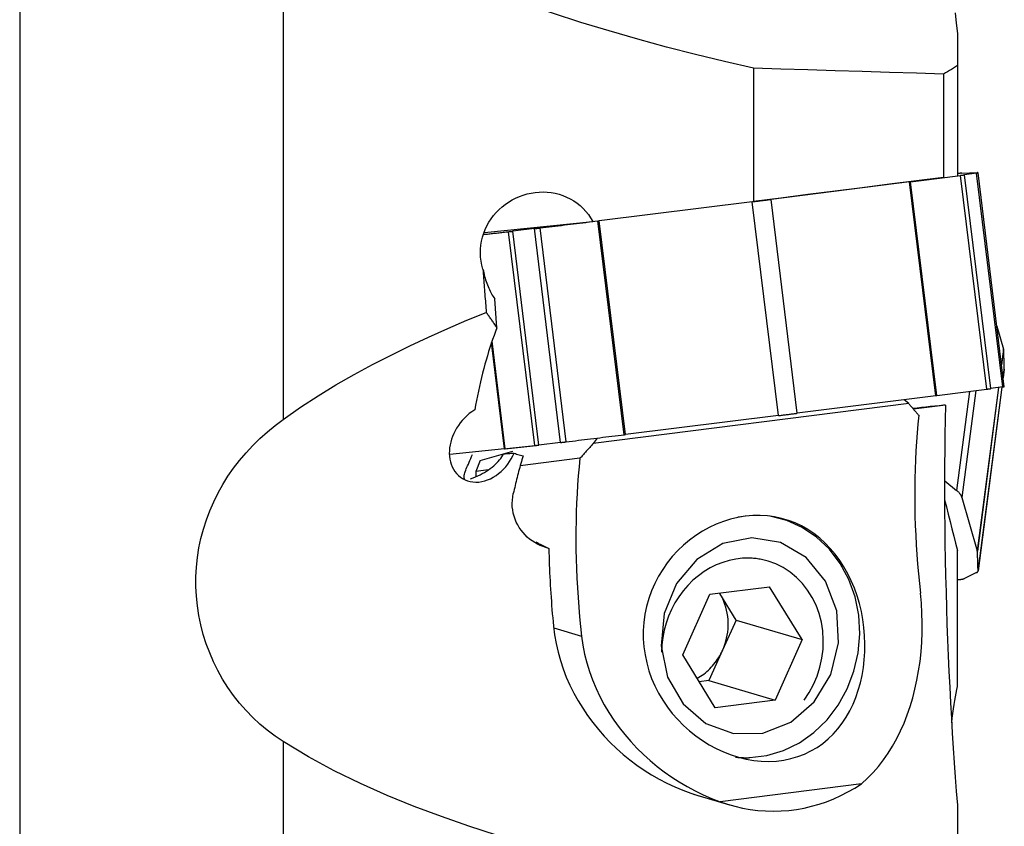
# Model space of a CAD drawing. Extents: x -17 to 86, y -78 to 80.
# Drawn here: x 37 to 63, y -22 to -1 of the extents above; entities that cross this region are included whole.
import ezdxf

# ---------------------------------------------------------------- set-up
doc = ezdxf.new("R2010")
doc.units = 0
doc.header["$MEASUREMENT"] = 0
doc.layers.add('1', color=4, linetype='CONTINUOUS')

msp = doc.modelspace()

# ---------------------------------------------------------------- linework, layer by layer
at = {"layer": '1'}
for p, q in [((44.1, 2.193105), (44.1, -11.795314)), ((37.175018, 0), (37.175018, -63.391968)), ((61.826133, -1.658786), (61.826133, -2.502392)), ((56.468302, -2.573811), (56.468302, -6.071336)), ((61.826133, -2.502392), (61.826133, -5.388141)), ((61.462836, -2.72559), (61.462836, -5.437917)), ((62.594337, -11.003432), (61.904557, -5.385808)), ((61.94482, -5.328267), (62.347273, -5.311883)), ((62.330179, -5.327972), (62.010868, -5.371855)), ((62.700648, -10.989479), (62.010868, -5.371855)), ((63.019959, -10.945596), (62.330179, -5.327972)), ((63.058003, -10.939711), (62.368222, -5.322086)), ((60.566738, -5.556581), (56.926373, -6.017951)), ((61.256519, -11.174206), (60.566738, -5.556581)), ((61.28529, -11.170547), (60.59551, -5.552923)), ((56.428642, -6.080213), (52.408166, -6.577155)), ((57.118423, -11.697837), (56.428642, -6.080213)), ((57.616154, -11.635575), (56.926373, -6.017951)), ((49.392309, -6.885324), (52.237173, -6.593877)), ((53.065395, -12.198792), (52.375615, -6.581168)), ((53.097946, -12.19478), (52.408166, -6.577155)), ((50.716054, -12.483593), (50.026273, -6.865968)), ((50.705221, -6.786103), (50.135835, -6.853389)), ((50.825616, -12.471014), (50.135835, -6.853389)), ((51.395001, -12.403728), (50.705221, -6.786103)), ((51.542848, -12.385888), (50.853067, -6.768263)), ((49.719079, -9.39024), (49.663267, -8.628537)), ((62.862364, -9.346415), (63.037054, -9.954492)), ((49.922951, -12.56998), (49.579915, -9.776265)), ((49.938294, -12.568332), (49.591335, -9.742667)), ((63.037054, -9.954492), (62.985557, -10.34976)), ((63.038967, -9.965679), (62.98719, -10.363098)), ((63.058003, -10.480763), (63.028989, -10.703463)), ((63.029172, -10.705031), (63.057733, -10.485805)), ((63.057733, -10.485806), (63.058003, -10.480763)), ((62.143928, -11.060904), (61.804761, -13.66423)), ((62.310705, -11.039696), (61.94482, -13.848102)), ((62.905888, -10.961276), (62.347273, -15.249)), ((62.909309, -10.960881), (62.349186, -15.260186)), ((62.367952, -15.780313), (62.99742, -10.948744)), ((62.997033, -10.948748), (62.368222, -15.77527)), ((63.019959, -10.945596), (62.700648, -10.989479)), ((60.544513, -11.380621), (52.251297, -12.430636)), ((61.256519, -11.174206), (57.616154, -11.635575)), ((60.544513, -11.380621), (60.428487, -11.279151)), ((61.514641, -11.423954), (60.671797, -11.530667)), ((57.118423, -11.697837), (53.097946, -12.19478)), ((51.395001, -12.403728), (50.825616, -12.471014)), ((52.354582, -12.286157), (52.251297, -12.430636)), ((49.922951, -12.56998), (48.485272, -12.721975)), ((49.276288, -12.879741), (50.137848, -12.628422)), ((49.276288, -12.879741), (49.162482, -13.163441)), ((51.903679, -12.81769), (50.332417, -13.015876)), ((49.496994, -13.121249), (49.162482, -13.163441)), ((49.162482, -13.163441), (49.169148, -13.302614)), ((61.49172, -13.409056), (61.804761, -13.66423)), ((61.94482, -13.848102), (62.347273, -15.249)), ((61.826133, -18.811906), (61.826133, -15.2425)), ((62.330179, -15.820671), (62.010868, -15.975523)), ((55.318496, -16.391619), (56.889031, -16.192771)), ((57.745631, -17.582811), (56.889031, -16.192771)), ((54.604562, -17.980506), (55.318496, -16.391619)), ((55.5803, -16.372167), (55.57247, -16.359462)), ((56.0086, -17.067187), (55.5803, -16.372167)), ((56.0086, -17.067187), (55.651633, -17.861631)), ((56.0086, -17.067187), (57.745631, -17.582811)), ((51.215996, -17.2726), (51.947105, -17.489623)), ((57.745631, -17.582811), (57.031697, -19.171698)), ((55.461162, -19.370545), (54.604562, -17.980506)), ((55.651633, -17.861631), (55.294666, -18.656074)), ((55.294666, -18.656074), (55.040681, -18.688231)), ((55.294666, -18.656074), (57.031697, -19.171698)), ((57.031697, -19.171698), (55.461162, -19.370545)), ((44.1, -20.260294), (44.1, -33.050326)), ((59.302164, -21.368882), (55.585861, -21.839408)), ((54.891137, -21.641471), (55.829868, -21.920126)), ((61.826133, -21.929404), (61.826133, -23.170671))]:
    msp.add_line(p, q, dxfattribs=at)
for points in [[(56.468302, -2.573811, 0), (55.702062, -2.396363, 0), (54.93921, -2.20999, 0), (54.179902, -2.01426, 0), (53.424294, -1.808747, 0), (52.672544, -1.593017, 0), (51.924885, -1.36644, 0), (51.181612, -1.128211, 0), (50.443024, -0.877519, 0), (49.709426, -0.613528, 0), (48.98126, -0.335046, 0), (48.259043, -0.040668, 0), (47.543389, 0.271274, 0), (46.835087, 0.602915, 0), (46.135082, 0.956816, 0), (45.444692, 1.336545, 0), (44.765498, 1.746388, 0), (44.1, 2.193105, 0)], [(61.768312, -1.114087, 0), (61.796686, -1.392071, 0), (61.826133, -1.658786, 0)], [(61.462836, -2.72559, 0), (60.749353, -2.704023, 0), (60.035863, -2.682416, 0), (59.322365, -2.660771, 0), (58.608859, -2.639088, 0), (57.895347, -2.617366, 0), (57.181828, -2.595607, 0), (56.468302, -2.573811, 0)], [(61.826133, -2.502392, 0), (61.774431, -2.535617, 0), (61.722662, -2.56839, 0), (61.670827, -2.600715, 0), (61.618926, -2.632593, 0), (61.56696, -2.66403, 0), (61.51493, -2.695028, 0), (61.462836, -2.72559, 0)], [(60.59551, -5.552923, 0), (60.664605, -5.544106, 0), (60.733678, -5.535291, 0), (60.802729, -5.526479, 0), (60.871759, -5.517669, 0), (60.940766, -5.508861, 0), (61.009752, -5.500056, 0), (61.078715, -5.491253, 0), (61.147657, -5.482453, 0), (61.216576, -5.473655, 0), (61.285474, -5.464859, 0), (61.354349, -5.456066, 0), (61.423203, -5.447275, 0), (61.492034, -5.438487, 0), (61.560843, -5.429701, 0), (61.62963, -5.420918, 0), (61.698395, -5.412137, 0), (61.767138, -5.403358, 0), (61.835858, -5.394582, 0), (61.904557, -5.385808, 0)], [(61.94482, -5.328267, 0), (61.94216, -5.328392, 0), (61.939094, -5.328567, 0), (61.935624, -5.328793, 0), (61.931749, -5.329068, 0), (61.927472, -5.329394, 0), (61.922793, -5.329769, 0), (61.917713, -5.330195, 0), (61.912234, -5.33067, 0), (61.906358, -5.331195, 0), (61.900086, -5.331769, 0), (61.893419, -5.332392, 0), (61.88636, -5.333065, 0), (61.878911, -5.333786, 0), (61.871073, -5.334557, 0), (61.862849, -5.335375, 0), (61.854241, -5.336242, 0), (61.845251, -5.337158, 0), (61.835882, -5.33812, 0), (61.826136, -5.339131, 0)], [(61.904557, -5.385808, 0), (61.911463, -5.384925, 0), (61.91825, -5.384055, 0), (61.924913, -5.383198, 0), (61.931446, -5.382357, 0), (61.937845, -5.38153, 0), (61.944105, -5.380719, 0), (61.950221, -5.379924, 0), (61.956189, -5.379146, 0), (61.962004, -5.378385, 0), (61.967662, -5.377642, 0), (61.97316, -5.376918, 0), (61.978491, -5.376213, 0), (61.983654, -5.375528, 0), (61.988643, -5.374863, 0), (61.993456, -5.374218, 0), (61.998088, -5.373594, 0), (62.002536, -5.372992, 0), (62.006797, -5.372412, 0), (62.010868, -5.371855, 0)], [(62.330179, -5.327972, 0), (62.334056, -5.327437, 0), (62.337737, -5.326926, 0), (62.341219, -5.326438, 0), (62.3445, -5.325974, 0), (62.347576, -5.325535, 0), (62.350446, -5.32512, 0), (62.353107, -5.32473, 0), (62.355558, -5.324365, 0), (62.357797, -5.324026, 0), (62.359822, -5.323713, 0), (62.361631, -5.323426, 0), (62.363224, -5.323165, 0), (62.364599, -5.32293, 0), (62.365754, -5.322722, 0), (62.36669, -5.322541, 0), (62.367405, -5.322387, 0), (62.367899, -5.322259, 0), (62.368171, -5.322159, 0), (62.368222, -5.322086, 0)], [(62.349186, -5.311915, 0), (62.349152, -5.311905, 0), (62.349111, -5.311896, 0), (62.349062, -5.311888, 0), (62.349006, -5.311881, 0), (62.348942, -5.311875, 0), (62.348871, -5.311869, 0), (62.348793, -5.311865, 0), (62.348707, -5.311861, 0), (62.348613, -5.311859, 0), (62.348513, -5.311857, 0), (62.348405, -5.311856, 0), (62.348289, -5.311856, 0), (62.348166, -5.311857, 0), (62.348036, -5.311859, 0), (62.347898, -5.311862, 0), (62.347753, -5.311866, 0), (62.347601, -5.311871, 0), (62.347441, -5.311876, 0), (62.347273, -5.311883, 0)], [(62.368222, -5.322086, 0), (62.367609, -5.321503, 0), (62.366952, -5.320926, 0), (62.366252, -5.320353, 0), (62.365509, -5.319786, 0), (62.364722, -5.319224, 0), (62.363893, -5.318668, 0), (62.363021, -5.318116, 0), (62.362105, -5.317571, 0), (62.361146, -5.31703, 0), (62.360144, -5.316495, 0), (62.359099, -5.315965, 0), (62.358011, -5.31544, 0), (62.35688, -5.31492, 0), (62.355705, -5.314406, 0), (62.354488, -5.313898, 0), (62.353227, -5.313394, 0), (62.351923, -5.312896, 0), (62.350576, -5.312403, 0), (62.349186, -5.311915, 0)], [(61.462836, -5.437917, 0), (60.749395, -5.528398, 0), (60.035932, -5.618882, 0), (59.322448, -5.709369, 0), (58.608942, -5.799857, 0), (57.895416, -5.890348, 0), (57.181869, -5.980841, 0), (56.468302, -6.071336, 0)], [(60.566738, -5.556581, 0), (60.568283, -5.556385, 0), (60.569825, -5.55619, 0), (60.571364, -5.555995, 0), (60.572899, -5.5558, 0), (60.574431, -5.555606, 0), (60.575959, -5.555411, 0), (60.577484, -5.555218, 0), (60.579006, -5.555024, 0), (60.580524, -5.554831, 0), (60.582039, -5.554639, 0), (60.58355, -5.554447, 0), (60.585058, -5.554255, 0), (60.586562, -5.554063, 0), (60.588062, -5.553872, 0), (60.589559, -5.553681, 0), (60.591052, -5.553491, 0), (60.592542, -5.553301, 0), (60.594028, -5.553112, 0), (60.59551, -5.552923, 0)], [(49.353191, -7.848619, 0), (49.324806, -7.746626, 0), (49.304147, -7.643109, 0), (49.29113, -7.538064, 0), (49.285811, -7.431591, 0), (49.288181, -7.324889, 0), (49.298157, -7.219178, 0), (49.315576, -7.114505, 0), (49.340408, -7.010832, 0), (49.372594, -6.908448, 0), (49.411572, -6.808953, 0), (49.457031, -6.712709, 0), (49.508925, -6.619565, 0), (49.567165, -6.529695, 0), (49.631455, -6.443574, 0), (49.700852, -6.362341, 0), (49.775157, -6.286048, 0), (49.854304, -6.214627, 0), (49.938361, -6.148096, 0), (50.026742, -6.086976, 0), (50.118229, -6.032042, 0), (50.2127, -5.983265, 0), (50.310133, -5.940599, 0), (50.410559, -5.904103, 0), (50.513567, -5.874047, 0), (50.617544, -5.850892, 0), (50.722298, -5.834612, 0), (50.827845, -5.8252, 0), (50.934391, -5.822755, 0), (51.041122, -5.827378, 0), (51.146798, -5.839105, 0), (51.250836, -5.857844, 0), (51.353217, -5.883609, 0), (51.454024, -5.916537, 0), (51.552782, -5.956638, 0), (51.648133, -6.003457, 0), (51.739267, -6.056636, 0), (51.826192, -6.116173, 0), (51.908858, -6.182157, 0), (51.986859, -6.254515, 0), (52.059173, -6.332349, 0), (52.124957, -6.414819, 0), (52.184311, -6.501966, 0), (52.237173, -6.593877, 0)], [(56.428642, -6.080213, 0), (56.455832, -6.07685, 0), (56.482963, -6.073491, 0), (56.510025, -6.070135, 0), (56.53701, -6.066785, 0), (56.563908, -6.063442, 0), (56.59071, -6.060106, 0), (56.617408, -6.05678, 0), (56.643992, -6.053463, 0), (56.670453, -6.050157, 0), (56.696782, -6.046863, 0), (56.722971, -6.043583, 0), (56.749011, -6.040317, 0), (56.774892, -6.037067, 0), (56.800607, -6.033833, 0), (56.826145, -6.030617, 0), (56.8515, -6.027419, 0), (56.876662, -6.024242, 0), (56.901623, -6.021085, 0), (56.926373, -6.017951, 0)], [(50.853067, -6.768263, 0), (50.933206, -6.758419, 0), (51.013344, -6.748574, 0), (51.093481, -6.738729, 0), (51.173618, -6.728883, 0), (51.253755, -6.719038, 0), (51.333892, -6.709192, 0), (51.414028, -6.699345, 0), (51.494163, -6.689499, 0), (51.574298, -6.679652, 0), (51.654433, -6.669805, 0), (51.734566, -6.659957, 0), (51.8147, -6.65011, 0), (51.894832, -6.640262, 0), (51.974965, -6.630413, 0), (52.055096, -6.620565, 0), (52.135227, -6.610716, 0), (52.215357, -6.600867, 0), (52.295486, -6.591017, 0), (52.375615, -6.581168, 0)], [(52.375615, -6.581168, 0), (52.377331, -6.580957, 0), (52.379047, -6.580746, 0), (52.380763, -6.580535, 0), (52.382479, -6.580323, 0), (52.384194, -6.580112, 0), (52.38591, -6.579901, 0), (52.387624, -6.57969, 0), (52.389339, -6.579479, 0), (52.391053, -6.579267, 0), (52.392767, -6.579056, 0), (52.39448, -6.578845, 0), (52.396193, -6.578634, 0), (52.397905, -6.578422, 0), (52.399617, -6.578211, 0), (52.401328, -6.578, 0), (52.403038, -6.577789, 0), (52.404748, -6.577578, 0), (52.406457, -6.577366, 0), (52.408166, -6.577155, 0)], [(49.364807, -6.938053, 0), (49.39938, -6.93429, 0), (49.43398, -6.930523, 0), (49.468606, -6.926753, 0), (49.50326, -6.92298, 0), (49.53794, -6.919203, 0), (49.572647, -6.915423, 0), (49.607381, -6.911639, 0), (49.642142, -6.907852, 0), (49.676929, -6.904061, 0), (49.711744, -6.900267, 0), (49.746584, -6.89647, 0), (49.781452, -6.892669, 0), (49.816346, -6.888865, 0), (49.851267, -6.885057, 0), (49.886215, -6.881246, 0), (49.92119, -6.877432, 0), (49.956191, -6.873614, 0), (49.991219, -6.869793, 0), (50.026273, -6.865968, 0)], [(50.026273, -6.865968, 0), (50.030554, -6.865499, 0), (50.035021, -6.865007, 0), (50.039672, -6.86449, 0), (50.044503, -6.863951, 0), (50.049511, -6.863389, 0), (50.054691, -6.862804, 0), (50.06004, -6.862197, 0), (50.065554, -6.861569, 0), (50.071229, -6.86092, 0), (50.07706, -6.860251, 0), (50.083044, -6.859561, 0), (50.089175, -6.858852, 0), (50.09545, -6.858124, 0), (50.101863, -6.857378, 0), (50.10841, -6.856614, 0), (50.115085, -6.855832, 0), (50.121885, -6.855034, 0), (50.128803, -6.854219, 0), (50.135835, -6.853389, 0)], [(50.705221, -6.786103, 0), (50.712361, -6.785258, 0), (50.719605, -6.784399, 0), (50.726946, -6.783526, 0), (50.73438, -6.782641, 0), (50.741901, -6.781743, 0), (50.749502, -6.780833, 0), (50.757179, -6.779912, 0), (50.764926, -6.778981, 0), (50.772737, -6.778041, 0), (50.780606, -6.777091, 0), (50.788527, -6.776133, 0), (50.796495, -6.775168, 0), (50.804503, -6.774196, 0), (50.812546, -6.773218, 0), (50.820617, -6.772235, 0), (50.828711, -6.771247, 0), (50.836821, -6.770255, 0), (50.844942, -6.76926, 0), (50.853067, -6.768263, 0)], [(49.353191, -7.848619, 0), (49.35754, -7.908549, 0), (49.361909, -7.968471, 0), (49.366298, -8.028385, 0), (49.370707, -8.088292, 0), (49.375136, -8.148191, 0), (49.379586, -8.208082, 0), (49.384056, -8.267965, 0), (49.388546, -8.327841, 0), (49.393056, -8.387709, 0), (49.397586, -8.447568, 0), (49.402137, -8.50742, 0), (49.406708, -8.567264, 0), (49.411299, -8.627099, 0), (49.41591, -8.686926, 0), (49.420542, -8.746745, 0), (49.425193, -8.806556, 0), (49.429865, -8.866358, 0), (49.434557, -8.926152, 0), (49.439269, -8.985938, 0)], [(49.353191, -7.848619, 0), (49.362955, -7.897528, 0), (49.373538, -7.945864, 0), (49.384927, -7.99357, 0), (49.39711, -8.040591, 0), (49.410072, -8.086871, 0), (49.423797, -8.132357, 0), (49.438271, -8.176993, 0), (49.453475, -8.220729, 0), (49.469391, -8.263512, 0), (49.486002, -8.305293, 0), (49.503288, -8.346022, 0), (49.521228, -8.385651, 0), (49.539801, -8.424135, 0), (49.558985, -8.461427, 0), (49.578759, -8.497484, 0), (49.599098, -8.532263, 0), (49.619978, -8.565725, 0), (49.641377, -8.597829, 0), (49.663267, -8.628537, 0)], [(44.1, -11.795314, 0), (44.555143, -11.477585, 0), (45.018484, -11.176759, 0), (45.488992, -10.890705, 0), (45.965826, -10.617687, 0), (46.448399, -10.356498, 0), (46.93614, -10.105956, 0), (47.428572, -9.865079, 0), (47.925393, -9.63324, 0), (48.42631, -9.409837, 0), (48.931032, -9.19427, 0), (49.439269, -8.985938, 0)], [(49.719079, -9.39024, 0), (49.704688, -9.367921, 0), (49.690259, -9.345717, 0), (49.675792, -9.323627, 0), (49.661287, -9.301651, 0), (49.646744, -9.27979, 0), (49.632164, -9.258045, 0), (49.617546, -9.236414, 0), (49.60289, -9.214899, 0), (49.588197, -9.1935, 0), (49.573468, -9.172217, 0), (49.558702, -9.15105, 0), (49.543899, -9.13, 0), (49.529059, -9.109067, 0), (49.514184, -9.088251, 0), (49.499272, -9.067553, 0), (49.484325, -9.046972, 0), (49.469341, -9.026509, 0), (49.454323, -9.006164, 0), (49.439269, -8.985938, 0)], [(49.719079, -9.39024, 0), (49.680957, -9.490846, 0), (49.643621, -9.59301, 0), (49.607078, -9.69671, 0), (49.571335, -9.801929, 0), (49.536398, -9.908645, 0), (49.502275, -10.016837, 0), (49.468971, -10.126486, 0), (49.436494, -10.237569, 0), (49.404849, -10.350066, 0), (49.374043, -10.463956, 0), (49.344081, -10.579215, 0), (49.31497, -10.695822, 0), (49.286714, -10.813755, 0), (49.25932, -10.932991, 0), (49.232792, -11.053506, 0), (49.207136, -11.175279, 0), (49.182357, -11.298285, 0), (49.158458, -11.422501, 0), (49.135446, -11.547903, 0)], [(63.038967, -9.965679, 0), (63.038933, -9.965097, 0), (63.038891, -9.964514, 0), (63.038842, -9.96393, 0), (63.038786, -9.963346, 0), (63.038723, -9.96276, 0), (63.038652, -9.962174, 0), (63.038573, -9.961588, 0), (63.038487, -9.961, 0), (63.038394, -9.960412, 0), (63.038293, -9.959823, 0), (63.038185, -9.959233, 0), (63.03807, -9.958643, 0), (63.037947, -9.958052, 0), (63.037816, -9.95746, 0), (63.037679, -9.956868, 0), (63.037534, -9.956275, 0), (63.037381, -9.955682, 0), (63.037221, -9.955087, 0), (63.037054, -9.954492, 0)], [(63.058003, -10.480763, 0), (63.057389, -10.453697, 0), (63.056732, -10.426626, 0), (63.056032, -10.39955, 0), (63.055289, -10.372469, 0), (63.054503, -10.345383, 0), (63.053674, -10.318293, 0), (63.052801, -10.291197, 0), (63.051885, -10.264097, 0), (63.050927, -10.236992, 0), (63.049925, -10.209882, 0), (63.04888, -10.182768, 0), (63.047792, -10.155648, 0), (63.04666, -10.128524, 0), (63.045486, -10.101395, 0), (63.044268, -10.074261, 0), (63.043007, -10.047123, 0), (63.041704, -10.01998, 0), (63.040357, -9.992831, 0), (63.038967, -9.965679, 0)], [(61.28529, -11.170547, 0), (61.354385, -11.16173, 0), (61.423459, -11.152915, 0), (61.49251, -11.144103, 0), (61.561539, -11.135293, 0), (61.630547, -11.126486, 0), (61.699532, -11.11768, 0), (61.768496, -11.108878, 0), (61.837437, -11.100077, 0), (61.906357, -11.091279, 0), (61.975254, -11.082484, 0), (62.04413, -11.073691, 0), (62.112983, -11.0649, 0), (62.181814, -11.056112, 0), (62.250624, -11.047326, 0), (62.319411, -11.038542, 0), (62.388176, -11.029761, 0), (62.456918, -11.020982, 0), (62.525639, -11.012206, 0), (62.594337, -11.003432, 0)], [(62.594337, -11.003432, 0), (62.601244, -11.002549, 0), (62.608031, -11.001679, 0), (62.614693, -11.000823, 0), (62.621226, -10.999981, 0), (62.627625, -10.999154, 0), (62.633885, -10.998343, 0), (62.640001, -10.997548, 0), (62.645969, -10.99677, 0), (62.651785, -10.996009, 0), (62.657443, -10.995267, 0), (62.66294, -10.994543, 0), (62.668272, -10.993838, 0), (62.673434, -10.993152, 0), (62.678424, -10.992487, 0), (62.683236, -10.991842, 0), (62.687868, -10.991219, 0), (62.692317, -10.990617, 0), (62.696578, -10.990037, 0), (62.700648, -10.989479, 0)], [(63.019959, -10.945596, 0), (63.023837, -10.945062, 0), (63.027518, -10.94455, 0), (63.031, -10.944062, 0), (63.03428, -10.943598, 0), (63.037356, -10.943159, 0), (63.040226, -10.942744, 0), (63.042888, -10.942354, 0), (63.045339, -10.94199, 0), (63.047578, -10.941651, 0), (63.049603, -10.941337, 0), (63.051412, -10.94105, 0), (63.053005, -10.940789, 0), (63.054379, -10.940555, 0), (63.055535, -10.940347, 0), (63.05647, -10.940165, 0), (63.057185, -10.940011, 0), (63.057679, -10.939884, 0), (63.057952, -10.939784, 0), (63.058003, -10.939711, 0)], [(60.544513, -11.380621, 0), (60.558101, -11.396753, 0), (60.571728, -11.412904, 0), (60.585394, -11.429072, 0), (60.599098, -11.445258, 0), (60.61284, -11.461462, 0), (60.626621, -11.477684, 0), (60.640441, -11.493923, 0), (60.654299, -11.51018, 0), (60.668195, -11.526455, 0), (60.682129, -11.542746, 0), (60.696101, -11.559055, 0), (60.710112, -11.575382, 0), (60.72416, -11.591725, 0), (60.738247, -11.608086, 0), (60.752371, -11.624464, 0), (60.766534, -11.640859, 0), (60.780734, -11.65727, 0), (60.794971, -11.673699, 0), (60.809247, -11.690144, 0)], [(61.256519, -11.174206, 0), (61.258064, -11.17401, 0), (61.259606, -11.173814, 0), (61.261144, -11.173619, 0), (61.262679, -11.173424, 0), (61.264211, -11.17323, 0), (61.26574, -11.173036, 0), (61.267265, -11.172842, 0), (61.268786, -11.172649, 0), (61.270304, -11.172456, 0), (61.271819, -11.172263, 0), (61.27333, -11.172071, 0), (61.274838, -11.171879, 0), (61.276342, -11.171688, 0), (61.277843, -11.171497, 0), (61.27934, -11.171306, 0), (61.280833, -11.171116, 0), (61.282322, -11.170926, 0), (61.283808, -11.170736, 0), (61.28529, -11.170547, 0)], [(49.135446, -11.547903, 0), (49.063333, -11.595012, 0), (48.994864, -11.646366, 0), (48.929845, -11.701745, 0), (48.868163, -11.760986, 0), (48.810158, -11.823599, 0), (48.756333, -11.888824, 0), (48.706886, -11.956253, 0), (48.661656, -12.025885, 0), (48.620846, -12.097309, 0), (48.584693, -12.169985, 0), (48.553333, -12.243492, 0), (48.526738, -12.317829, 0), (48.504913, -12.393027, 0), (48.488029, -12.46876, 0), (48.476275, -12.544284, 0), (48.469784, -12.619003, 0), (48.468563, -12.692978, 0), (48.472746, -12.766193, 0), (48.482495, -12.838556, 0), (48.497852, -12.909073, 0), (48.518691, -12.976779, 0), (48.545052, -13.041658, 0), (48.577067, -13.103598, 0), (48.615007, -13.162475, 0), (48.658461, -13.217175, 0), (48.706825, -13.266754, 0), (48.760091, -13.311035, 0), (48.818367, -13.349893, 0), (48.88155, -13.38289, 0), (48.948273, -13.409068, 0), (49.018021, -13.428216, 0), (49.090795, -13.440236, 0), (49.166363, -13.444861, 0), (49.243098, -13.441918, 0), (49.320272, -13.431487, 0), (49.398054, -13.413542, 0), (49.475495, -13.388277, 0), (49.551202, -13.356265, 0), (49.625063, -13.317693, 0), (49.697064, -13.272673, 0), (49.76594, -13.222192, 0), (49.831159, -13.166861, 0), (49.892862, -13.106853, 0), (49.950881, -13.042553, 0), (50.004331, -12.97523, 0), (50.053218, -12.905285, 0), (50.097727, -12.832774, 0), (50.137742, -12.75818, 0), (50.173059, -12.682179, 0)], [(57.118423, -11.697837, 0), (57.145613, -11.694475, 0), (57.172743, -11.691115, 0), (57.199806, -11.68776, 0), (57.22679, -11.68441, 0), (57.253688, -11.681066, 0), (57.280491, -11.677731, 0), (57.307188, -11.674404, 0), (57.333772, -11.671087, 0), (57.360233, -11.667781, 0), (57.386563, -11.664488, 0), (57.412752, -11.661207, 0), (57.438791, -11.657941, 0), (57.464673, -11.654691, 0), (57.490387, -11.651457, 0), (57.515926, -11.648241, 0), (57.541281, -11.645044, 0), (57.566442, -11.641866, 0), (57.591403, -11.63871, 0), (57.616154, -11.635575, 0)], [(61.456943, -11.425525, 0), (61.342118, -11.437556, 0), (61.227322, -11.449584, 0), (61.112555, -11.461607, 0), (60.997817, -11.473627, 0), (60.88311, -11.485644, 0), (60.768432, -11.497656, 0), (60.653786, -11.509664, 0)], [(61.514641, -11.423954, 0), (61.506396, -11.424179, 0), (61.498152, -11.424403, 0), (61.489909, -11.424628, 0), (61.481667, -11.424852, 0), (61.473425, -11.425077, 0), (61.465184, -11.425301, 0), (61.456943, -11.425525, 0)], [(61.514641, -11.423954, 0), (61.505854, -11.804888, 0), (61.498763, -12.194991, 0), (61.493427, -12.592743, 0), (61.489896, -12.994366, 0), (61.488155, -13.399519, 0), (61.48819, -13.808222, 0), (61.489989, -14.220446, 0), (61.49355, -14.63619, 0), (61.498878, -15.055478, 0), (61.505984, -15.47837, 0), (61.514867, -15.904301, 0), (61.525434, -16.329185, 0), (61.537619, -16.7518, 0), (61.551386, -17.172224, 0), (61.56671, -17.590477, 0), (61.583568, -18.00657, 0), (61.601942, -18.420512, 0), (61.621821, -18.832305, 0), (61.6432, -19.241872, 0), (61.665899, -19.646174, 0), (61.689792, -20.043579, 0), (61.714845, -20.43416, 0), (61.741027, -20.818001, 0), (61.768312, -21.195157, 0), (61.796686, -21.565627, 0), (61.826133, -21.929404, 0)], [(44.1, -20.260294, 0), (43.888097, -20.116536, 0), (43.684528, -19.96285, 0), (43.489392, -19.799285, 0), (43.302788, -19.625891, 0), (43.124815, -19.442718, 0), (42.95566, -19.249713, 0), (42.795657, -19.046806, 0), (42.646762, -18.836331, 0), (42.50975, -18.619613, 0), (42.384505, -18.396806, 0), (42.270972, -18.16803, 0), (42.169206, -17.933342, 0), (42.079257, -17.692559, 0), (42.00157, -17.446656, 0), (41.936906, -17.198105, 0), (41.885319, -16.948035, 0), (41.846715, -16.696466, 0), (41.821082, -16.443425, 0), (41.808406, -16.188939, 0), (41.808709, -15.932949, 0), (41.822176, -15.676741, 0), (41.848638, -15.423083, 0), (41.887869, -15.172172, 0), (41.939793, -14.923955, 0), (42.004382, -14.678386, 0), (42.081735, -14.435432, 0), (42.172035, -14.195094, 0), (42.274754, -13.959042, 0), (42.3888, -13.729456, 0), (42.513992, -13.506134, 0), (42.650224, -13.288929, 0), (42.797447, -13.077722, 0), (42.955671, -12.872418, 0), (43.124944, -12.672988, 0), (43.30365, -12.481136, 0), (43.490664, -12.297656, 0), (43.685827, -12.122337, 0), (43.88899, -11.954962, 0), (44.1, -11.795314, 0)], [(60.809247, -11.690144, 0), (60.785963, -11.919364, 0), (60.765487, -12.151328, 0), (60.747831, -12.385886, 0), (60.733007, -12.622884, 0), (60.721026, -12.862166, 0), (60.711894, -13.103576, 0), (60.705617, -13.346955, 0), (60.702201, -13.592143, 0), (60.701647, -13.838981, 0), (60.703955, -14.087306, 0), (60.709124, -14.336956, 0), (60.717151, -14.587767, 0), (60.72803, -14.839575, 0), (60.741754, -15.092214, 0), (60.758314, -15.345519, 0), (60.7777, -15.599325, 0), (60.799898, -15.853464, 0), (60.824895, -16.10777, 0), (60.852673, -16.362077, 0)], [(51.395001, -12.403728, 0), (51.402142, -12.402883, 0), (51.409386, -12.402024, 0), (51.416727, -12.401151, 0), (51.424161, -12.400265, 0), (51.431681, -12.399367, 0), (51.439283, -12.398457, 0), (51.44696, -12.397537, 0), (51.454707, -12.396606, 0), (51.462517, -12.395665, 0), (51.470386, -12.394715, 0), (51.478308, -12.393758, 0), (51.486275, -12.392793, 0), (51.494284, -12.391821, 0), (51.502326, -12.390843, 0), (51.510398, -12.389859, 0), (51.518491, -12.388871, 0), (51.526602, -12.38788, 0), (51.534723, -12.386885, 0), (51.542848, -12.385888, 0)], [(51.542848, -12.385888, 0), (51.622986, -12.376043, 0), (51.703124, -12.366198, 0), (51.783262, -12.356353, 0), (51.863399, -12.346508, 0), (51.943536, -12.336662, 0), (52.023672, -12.326816, 0), (52.103808, -12.31697, 0), (52.183944, -12.307123, 0), (52.264079, -12.297276, 0), (52.344213, -12.287429, 0), (52.424347, -12.277582, 0), (52.50448, -12.267734, 0), (52.584613, -12.257886, 0), (52.664745, -12.248038, 0), (52.744876, -12.238189, 0), (52.825007, -12.22834, 0), (52.905137, -12.218491, 0), (52.985267, -12.208642, 0), (53.065395, -12.198792, 0)], [(53.065395, -12.198792, 0), (53.067112, -12.198581, 0), (53.068828, -12.19837, 0), (53.070544, -12.198159, 0), (53.072259, -12.197948, 0), (53.073975, -12.197737, 0), (53.07569, -12.197526, 0), (53.077405, -12.197314, 0), (53.079119, -12.197103, 0), (53.080834, -12.196892, 0), (53.082547, -12.196681, 0), (53.08426, -12.196469, 0), (53.085973, -12.196258, 0), (53.087685, -12.196047, 0), (53.089397, -12.195836, 0), (53.091108, -12.195624, 0), (53.092819, -12.195413, 0), (53.094529, -12.195202, 0), (53.096238, -12.194991, 0), (53.097946, -12.19478, 0)], [(49.899244, -12.699906, 0), (49.938363, -12.697397, 0), (49.977482, -12.694881, 0), (50.016599, -12.692356, 0), (50.055715, -12.689823, 0), (50.094831, -12.687283, 0), (50.133945, -12.684735, 0), (50.173059, -12.682179, 0)], [(49.922951, -12.56998, 0), (49.923699, -12.5699, 0), (49.924454, -12.56982, 0), (49.925216, -12.569739, 0), (49.925984, -12.569658, 0), (49.926759, -12.569575, 0), (49.92754, -12.569492, 0), (49.928328, -12.569408, 0), (49.929123, -12.569323, 0), (49.929924, -12.569237, 0), (49.930732, -12.56915, 0), (49.931546, -12.569062, 0), (49.932367, -12.568974, 0), (49.933194, -12.568885, 0), (49.934028, -12.568795, 0), (49.934868, -12.568704, 0), (49.935715, -12.568612, 0), (49.936568, -12.56852, 0), (49.937428, -12.568426, 0), (49.938294, -12.568332, 0)], [(49.938294, -12.568332, 0), (49.978895, -12.563915, 0), (50.019533, -12.559493, 0), (50.060208, -12.555066, 0), (50.10092, -12.550634, 0), (50.141669, -12.546198, 0), (50.182456, -12.541757, 0), (50.223279, -12.537311, 0), (50.26414, -12.532861, 0), (50.305038, -12.528405, 0), (50.345973, -12.523945, 0), (50.386945, -12.519481, 0), (50.427954, -12.515011, 0), (50.469, -12.510537, 0), (50.510083, -12.506058, 0), (50.551203, -12.501574, 0), (50.59236, -12.497086, 0), (50.633554, -12.492593, 0), (50.674786, -12.488095, 0), (50.716054, -12.483593, 0)], [(50.173059, -12.682179, 0), (50.205832, -12.694786, 0), (50.238974, -12.706543, 0), (50.272485, -12.717448, 0), (50.306361, -12.727501, 0), (50.340601, -12.7367, 0), (50.375203, -12.745044, 0), (50.410165, -12.752532, 0)], [(50.716054, -12.483593, 0), (50.720334, -12.483124, 0), (50.724802, -12.482631, 0), (50.729453, -12.482115, 0), (50.734284, -12.481575, 0), (50.739291, -12.481013, 0), (50.744472, -12.480428, 0), (50.749821, -12.479822, 0), (50.755335, -12.479194, 0), (50.76101, -12.478545, 0), (50.766841, -12.477875, 0), (50.772824, -12.477186, 0), (50.778956, -12.476477, 0), (50.78523, -12.475749, 0), (50.791643, -12.475002, 0), (50.79819, -12.474238, 0), (50.804866, -12.473457, 0), (50.811665, -12.472658, 0), (50.818584, -12.471844, 0), (50.825616, -12.471014, 0)], [(52.251297, -12.430636, 0), (52.233017, -12.450804, 0), (52.214734, -12.470994, 0), (52.196449, -12.491208, 0), (52.178162, -12.511444, 0), (52.159874, -12.531704, 0), (52.141583, -12.551986, 0), (52.123291, -12.572291, 0), (52.104997, -12.592619, 0), (52.086702, -12.612969, 0), (52.068405, -12.633341, 0), (52.050107, -12.653736, 0), (52.031807, -12.674154, 0), (52.013506, -12.694593, 0), (51.995204, -12.715054, 0), (51.976901, -12.735538, 0), (51.958597, -12.756043, 0), (51.940292, -12.776571, 0), (51.921986, -12.79712, 0), (51.903679, -12.81769, 0)], [(48.865487, -13.36527, 0), (48.858268, -13.342547, 0), (48.85511, -13.318281, 0), (48.855589, -13.292285, 0), (48.859294, -13.264579, 0), (48.865822, -13.235111, 0), (48.874865, -13.203725, 0), (48.886155, -13.170254, 0), (48.8995, -13.134483, 0), (48.91468, -13.096447, 0), (48.931466, -13.05622, 0), (48.949628, -13.013876, 0), (48.968936, -12.969487, 0), (48.989233, -12.923058, 0), (49.01042, -12.874523, 0), (49.032407, -12.82379, 0), (49.055108, -12.770789, 0), (49.078343, -12.715689, 0)], [(49.027609, -13.361307, 0), (49.092517, -13.335564, 0), (49.155833, -13.308515, 0), (49.217453, -13.280206, 0), (49.277272, -13.250686, 0), (49.335193, -13.220002, 0), (49.391117, -13.188205, 0), (49.444952, -13.15535, 0), (49.496609, -13.121491, 0), (49.546, -13.086684, 0), (49.593043, -13.050987, 0), (49.637661, -13.01446, 0), (49.679778, -12.977163, 0), (49.719325, -12.939159, 0), (49.756235, -12.900512, 0), (49.790448, -12.861285, 0), (49.821905, -12.821545, 0), (49.850554, -12.781357, 0), (49.876348, -12.740788, 0), (49.899244, -12.699906, 0)], [(50.410165, -12.752532, 0), (50.394507, -12.803774, 0), (50.379072, -12.855121, 0), (50.363862, -12.906571, 0), (50.348877, -12.958122, 0), (50.334116, -13.009774, 0), (50.319581, -13.061525, 0), (50.305271, -13.113374, 0), (50.291188, -13.16532, 0), (50.27733, -13.217361, 0), (50.2637, -13.269495, 0), (50.250297, -13.321722, 0), (50.237121, -13.374041, 0), (50.224172, -13.426449, 0), (50.211452, -13.478946, 0), (50.198961, -13.53153, 0), (50.186698, -13.584199, 0), (50.174664, -13.636954, 0), (50.162859, -13.689791, 0), (50.151285, -13.742711, 0)], [(51.903679, -12.81769, 0), (51.880395, -13.04691, 0), (51.859919, -13.278874, 0), (51.842263, -13.513432, 0), (51.827439, -13.75043, 0), (51.815458, -13.989712, 0), (51.806326, -14.231122, 0), (51.80005, -14.474501, 0), (51.796633, -14.719689, 0), (51.796079, -14.966527, 0), (51.798387, -15.214852, 0), (51.803556, -15.464502, 0), (51.811583, -15.715313, 0), (51.822462, -15.96712, 0), (51.836186, -16.21976, 0), (51.852746, -16.473065, 0), (51.872132, -16.72687, 0), (51.89433, -16.98101, 0), (51.919327, -17.235316, 0), (51.947105, -17.489623, 0)], [(61.94482, -13.848102, 0), (61.941845, -13.838598, 0), (61.938372, -13.829057, 0), (61.934401, -13.819482, 0), (61.929933, -13.809875, 0), (61.924971, -13.80024, 0), (61.919515, -13.79058, 0), (61.913568, -13.780898, 0), (61.907131, -13.771198, 0), (61.900207, -13.761484, 0), (61.892798, -13.751757, 0), (61.884907, -13.742022, 0), (61.876535, -13.732281, 0), (61.867687, -13.722539, 0), (61.858365, -13.712798, 0), (61.848572, -13.703062, 0), (61.838312, -13.693334, 0), (61.827587, -13.683617, 0), (61.816402, -13.673915, 0), (61.804761, -13.66423, 0)], [(51.085694, -15.187845, 0), (51.007852, -15.165539, 0), (50.931513, -15.1388, 0), (50.856715, -15.10758, 0), (50.783684, -15.071863, 0), (50.713009, -15.031885, 0), (50.645302, -14.987948, 0), (50.580694, -14.940118, 0), (50.519177, -14.888305, 0), (50.46082, -14.832408, 0), (50.40572, -14.77223, 0), (50.354504, -14.708239, 0), (50.307851, -14.64102, 0), (50.266013, -14.570844, 0), (50.22908, -14.497685, 0), (50.197164, -14.4215, 0), (50.170466, -14.342181, 0), (50.149309, -14.259867, 0), (50.134216, -14.176109, 0), (50.12525, -14.091285, 0), (50.122418, -14.005386, 0), (50.125809, -13.918265, 0), (50.135471, -13.830337, 0), (50.151285, -13.742711, 0)], [(61.48926, -13.906495, 0), (61.537372, -14.097352, 0), (61.585488, -14.288209, 0), (61.633609, -14.479066, 0), (61.681734, -14.669924, 0), (61.729863, -14.860783, 0), (61.777996, -15.051641, 0), (61.826133, -15.2425, 0)], [(56.248733, -14.340481, 0), (56.055075, -14.372065, 0), (55.863679, -14.417363, 0), (55.674549, -14.476184, 0), (55.487731, -14.548469, 0), (55.303418, -14.634423, 0), (55.123616, -14.733293, 0), (54.950633, -14.84375, 0), (54.784484, -14.965748, 0), (54.625302, -15.099313, 0), (54.47326, -15.244667, 0), (54.330501, -15.400174, 0), (54.198565, -15.564227, 0), (54.077532, -15.736662, 0), (53.967654, -15.917578, 0), (53.869268, -16.107104, 0), (53.78368, -16.303399, 0), (53.712064, -16.503915, 0), (53.65442, -16.708492, 0), (53.610831, -16.917175, 0), (53.581594, -17.130053, 0), (53.567205, -17.344786, 0), (53.56774, -17.558589, 0), (53.582997, -17.771427, 0), (53.612865, -17.983338, 0), (53.657382, -18.194241, 0), (53.715936, -18.401374, 0), (53.787693, -18.60303, 0), (53.872275, -18.799317, 0), (53.969573, -18.99028, 0), (54.079428, -19.175791, 0), (54.200212, -19.353475, 0), (54.331047, -19.522544, 0), (54.471543, -19.683035, 0), (54.621588, -19.835041, 0), (54.78121, -19.978496, 0), (54.948512, -20.11174, 0), (55.12189, -20.233728, 0), (55.301247, -20.344524, 0), (55.486502, -20.444122, 0), (55.677685, -20.532299, 0), (55.873776, -20.608214, 0), (56.071546, -20.670539, 0), (56.270203, -20.719105, 0), (56.469774, -20.753785, 0), (56.670288, -20.774348, 0), (56.871056, -20.780295, 0), (57.068277, -20.771274, 0), (57.260585, -20.747526, 0), (57.448085, -20.709174, 0), (57.630574, -20.656168, 0), (57.807299, -20.588672, 0), (57.97537, -20.508013, 0), (58.134713, -20.414673, 0), (58.285747, -20.308896, 0), (58.428578, -20.19081, 0), (58.561746, -20.061965, 0), (58.684785, -19.923543, 0), (58.798183, -19.775692, 0), (58.902229, -19.618371, 0), (58.996962, -19.451894, 0), (59.081459, -19.27835, 0), (59.155704, -19.098606, 0), (59.220038, -18.912548, 0), (59.274591, -18.720049, 0), (59.319323, -18.520989, 0), (59.353656, -18.317997, 0), (59.377492, -18.112523, 0), (59.390913, -17.904561, 0), (59.393956, -17.69407, 0), (59.386394, -17.480971, 0), (59.368003, -17.266494, 0), (59.33904, -17.054237, 0), (59.299587, -16.844574, 0), (59.249531, -16.63748, 0), (59.188646, -16.432831, 0), (59.116939, -16.231879, 0), (59.035398, -16.03788, 0), (58.944329, -15.851405, 0), (58.843603, -15.672426, 0), (58.732947, -15.501012, 0), (58.612714, -15.338156, 0), (58.484539, -15.186263, 0), (58.348687, -15.045543, 0), (58.204935, -14.915817, 0), (58.053002, -14.797157, 0), (57.893685, -14.690482, 0), (57.729126, -14.5972, 0), (57.559273, -14.517153, 0), (57.383937, -14.450289, 0), (57.202762, -14.396633, 0), (57.017298, -14.35686, 0), (56.829698, -14.331382, 0), (56.640068, -14.31999, 0), (56.448364, -14.322719, 0), (56.254634, -14.33974, 0), (56.13447, -14.354948, 0), (56.083822, -14.361361, 0), (56.055914, -14.364894, 0)], [(56.370975, -20.68252, 0), (56.818388, -20.626757, 0), (57.254995, -20.495309, 0), (57.670253, -20.29135, 0), (58.05413, -20.019806, 0), (58.397358, -19.687235, 0), (58.691645, -19.301669, 0), (58.929884, -18.87242, 0), (59.106323, -18.409856, 0), (59.216698, -17.925147, 0), (59.258346, -17.430001, 0), (59.230259, -16.936375, 0), (59.133116, -16.456192, 0), (58.969264, -16.001048, 0), (58.74266, -15.581936, 0), (58.458775, -15.208978, 0), (58.124468, -14.891182, 0), (57.747811, -14.636222, 0), (57.337901, -14.450257, 0), (56.904639, -14.337777, 0)], [(50.742458, -15.009958, 0), (50.760887, -15.021221, 0), (50.779289, -15.032281, 0), (50.797661, -15.043136, 0), (50.816001, -15.053784, 0), (50.834307, -15.064224, 0), (50.852576, -15.074455, 0), (50.870807, -15.084475, 0), (50.888996, -15.094283, 0), (50.907142, -15.103878, 0), (50.925241, -15.113259, 0), (50.943293, -15.122423, 0), (50.961294, -15.131372, 0), (50.979242, -15.140102, 0), (50.997135, -15.148613, 0), (51.014971, -15.156904, 0), (51.032747, -15.164973, 0), (51.050461, -15.172821, 0), (51.068111, -15.180445, 0), (51.085694, -15.187845, 0)], [(55.93853, -20.050714, 0), (56.708964, -20.038426, 0), (57.442771, -19.750298, 0), (58.060433, -19.217552, 0), (58.495016, -18.49792, 0), (58.699426, -17.669386, 0), (58.651513, -16.821734, 0), (58.356467, -16.04682, 0), (57.846263, -15.428618, 0), (57.176188, -15.03412, 0), (56.418857, -14.906076, 0), (55.656336, -15.058362, 0), (54.971257, -15.474474, 0), (54.43786, -16.109321, 0), (54.113946, -16.894107, 0), (54.034616, -17.743789, 0), (54.208466, -18.56629, 0), (54.616658, -19.272479, 0), (55.214958, -19.785831, 0), (55.93853, -20.050714, 0)], [(51.085694, -15.187845, 0), (51.087885, -15.293844, 0), (51.090545, -15.40004, 0), (51.093672, -15.506426, 0), (51.097268, -15.612989, 0), (51.101331, -15.719719, 0), (51.105862, -15.826607, 0), (51.110859, -15.933641, 0), (51.116322, -16.040811, 0), (51.122252, -16.148107, 0), (51.128646, -16.255518, 0), (51.135505, -16.363034, 0), (51.142828, -16.470644, 0), (51.150614, -16.578338, 0), (51.158863, -16.686105, 0), (51.167573, -16.793935, 0), (51.176744, -16.901817, 0), (51.186375, -17.00974, 0), (51.196464, -17.117695, 0), (51.207012, -17.22567, 0)], [(62.349186, -15.260186, 0), (62.349152, -15.259604, 0), (62.349111, -15.259021, 0), (62.349062, -15.258438, 0), (62.349006, -15.257853, 0), (62.348942, -15.257268, 0), (62.348871, -15.256682, 0), (62.348793, -15.256095, 0), (62.348707, -15.255508, 0), (62.348613, -15.25492, 0), (62.348513, -15.254331, 0), (62.348405, -15.253741, 0), (62.348289, -15.253151, 0), (62.348166, -15.25256, 0), (62.348036, -15.251968, 0), (62.347898, -15.251376, 0), (62.347753, -15.250783, 0), (62.347601, -15.250189, 0), (62.347441, -15.249595, 0), (62.347273, -15.249, 0)], [(62.368222, -15.77527, 0), (62.367609, -15.748204, 0), (62.366952, -15.721133, 0), (62.366252, -15.694057, 0), (62.365509, -15.666976, 0), (62.364722, -15.639891, 0), (62.363893, -15.6128, 0), (62.363021, -15.585705, 0), (62.362105, -15.558605, 0), (62.361146, -15.5315, 0), (62.360144, -15.50439, 0), (62.359099, -15.477275, 0), (62.358011, -15.450156, 0), (62.35688, -15.423032, 0), (62.355705, -15.395903, 0), (62.354488, -15.368769, 0), (62.353227, -15.34163, 0), (62.351923, -15.314487, 0), (62.350576, -15.287339, 0), (62.349186, -15.260186, 0)], [(56.175096, -15.445948, 0), (56.000287, -15.465918, 0), (55.826662, -15.501573, 0), (55.655397, -15.552671, 0), (55.487652, -15.618867, 0), (55.324563, -15.699712, 0), (55.167235, -15.794658, 0), (55.016734, -15.903063, 0), (54.874078, -16.024192, 0), (54.740234, -16.157224, 0), (54.616109, -16.301259, 0), (54.502543, -16.455321, 0), (54.400306, -16.618367, 0), (54.31009, -16.789292, 0), (54.232506, -16.966938, 0), (54.16808, -17.150103, 0), (54.117247, -17.337545, 0), (54.080353, -17.527996, 0), (54.057647, -17.720164, 0), (54.049283, -17.912749, 0)], [(56.84668, -15.519231, 0), (56.812464, -15.509427, 0), (56.778067, -15.500273, 0), (56.743496, -15.491772, 0), (56.708763, -15.483926, 0), (56.673878, -15.476737, 0), (56.63885, -15.470209, 0), (56.603689, -15.464341, 0), (56.568405, -15.459137, 0), (56.533009, -15.454598, 0), (56.49751, -15.450724, 0), (56.461919, -15.447517, 0), (56.426246, -15.444979, 0), (56.390501, -15.443109, 0), (56.354695, -15.441908, 0), (56.318837, -15.441377, 0), (56.282938, -15.441515, 0), (56.247008, -15.442324, 0), (56.211057, -15.443801, 0), (56.175097, -15.445948, 0)], [(57.800004, -19.175621, 0), (57.931898, -18.975675, 0), (58.045301, -18.763162, 0), (58.139019, -18.540318, 0), (58.212066, -18.309489, 0), (58.263673, -18.073104, 0), (58.293296, -17.833652, 0), (58.300624, -17.593652, 0), (58.28558, -17.355631, 0), (58.248322, -17.122094, 0), (58.189243, -16.8955, 0), (58.108963, -16.678233, 0), (58.008329, -16.472579, 0), (57.888399, -16.280705, 0), (57.750435, -16.104629, 0), (57.59589, -15.946204, 0), (57.426391, -15.807099, 0), (57.243721, -15.688776, 0), (57.049804, -15.592483, 0), (56.84668, -15.519231, 0)], [(62.330179, -15.820671, 0), (62.334056, -15.818715, 0), (62.337737, -15.8167, 0), (62.341219, -15.81463, 0), (62.3445, -15.812506, 0), (62.347576, -15.810329, 0), (62.350446, -15.8081, 0), (62.353107, -15.805822, 0), (62.355558, -15.803496, 0), (62.357797, -15.801124, 0), (62.359822, -15.798707, 0), (62.361631, -15.796249, 0), (62.363224, -15.793749, 0), (62.364599, -15.79121, 0), (62.365754, -15.788635, 0), (62.36669, -15.786024, 0), (62.367405, -15.78338, 0), (62.367899, -15.780706, 0), (62.368171, -15.778002, 0), (62.368222, -15.77527, 0)], [(61.826117, -16.006922, 0), (61.830246, -16.006565, 0), (61.834375, -16.006208, 0), (61.838504, -16.00585, 0), (61.842633, -16.005493, 0), (61.846762, -16.005136, 0), (61.85089, -16.004778, 0), (61.855019, -16.004421, 0), (61.859148, -16.004063, 0), (61.863276, -16.003706, 0), (61.867405, -16.003348, 0), (61.871533, -16.002991, 0), (61.875661, -16.002633, 0), (61.879789, -16.002275, 0), (61.883917, -16.001917, 0), (61.888045, -16.001559, 0), (61.892173, -16.001202, 0), (61.896301, -16.000844, 0), (61.900429, -16.000486, 0), (61.904557, -16.000127, 0)], [(61.904557, -16.000127, 0), (61.911463, -15.999485, 0), (61.91825, -15.998765, 0), (61.924913, -15.997969, 0), (61.931446, -15.997098, 0), (61.937845, -15.996152, 0), (61.944105, -15.995131, 0), (61.950221, -15.994037, 0), (61.956189, -15.99287, 0), (61.962004, -15.991631, 0), (61.967662, -15.990322, 0), (61.97316, -15.988942, 0), (61.978491, -15.987494, 0), (61.983654, -15.985978, 0), (61.988643, -15.984395, 0), (61.993456, -15.982746, 0), (61.998088, -15.981034, 0), (62.002536, -15.979258, 0), (62.006797, -15.977421, 0), (62.010868, -15.975523, 0)], [(55.651633, -17.861631, 0), (55.68385, -17.784925, 0), (55.712284, -17.706643, 0), (55.736848, -17.627023, 0), (55.757467, -17.546306, 0), (55.77408, -17.464739, 0), (55.786635, -17.382568, 0), (55.795095, -17.300043, 0), (55.799433, -17.217415, 0), (55.799637, -17.134934, 0), (55.795706, -17.052852, 0), (55.787652, -16.971417, 0), (55.775499, -16.890877, 0), (55.759285, -16.811476, 0), (55.739058, -16.733456, 0), (55.714879, -16.657053, 0), (55.686824, -16.582499, 0), (55.654975, -16.510022, 0), (55.619431, -16.43984, 0), (55.5803, -16.372167, 0)], [(59.302164, -21.368882, 0), (59.462075, -21.225357, 0), (59.61187, -21.072975, 0), (59.752298, -20.911995, 0), (59.884009, -20.7426, 0), (60.007434, -20.564803, 0), (60.122979, -20.378568, 0), (60.230947, -20.183732, 0), (60.330986, -19.981416, 0), (60.422645, -19.773038, 0), (60.506077, -19.558991, 0), (60.581553, -19.339134, 0), (60.64927, -19.11338, 0), (60.709302, -18.881575, 0), (60.761598, -18.643486, 0), (60.805958, -18.399685, 0), (60.841832, -18.153122, 0), (60.869241, -17.904197, 0), (60.888255, -17.652978, 0), (60.898812, -17.399368, 0), (60.900765, -17.143295, 0), (60.893921, -16.884687, 0), (60.87795, -16.623618, 0), (60.852673, -16.362077, 0)], [(51.207012, -17.22567, 0), (51.235914, -17.456606, 0), (51.276053, -17.684364, 0), (51.327203, -17.909007, 0), (51.389138, -18.130598, 0), (51.461652, -18.349193, 0), (51.544696, -18.564804, 0), (51.638267, -18.777459, 0), (51.74183, -18.986076, 0), (51.854194, -19.188722, 0), (51.975014, -19.385484, 0), (52.10413, -19.576463, 0), (52.241417, -19.761728, 0), (52.386752, -19.941352, 0), (52.540131, -20.115447, 0), (52.700924, -20.283342, 0), (52.867766, -20.443763, 0), (53.040219, -20.596554, 0), (53.21818, -20.741849, 0), (53.401555, -20.879721, 0), (53.590346, -21.010106, 0), (53.784569, -21.132919, 0), (53.984241, -21.248077, 0), (54.188155, -21.354784, 0), (54.394693, -21.452158, 0), (54.603378, -21.540038, 0), (54.814244, -21.618438, 0), (55.027238, -21.687268, 0)], [(51.947105, -17.489623, 0), (51.980746, -17.727333, 0), (52.026492, -17.961412, 0), (52.08401, -18.191959, 0), (52.152996, -18.419066, 0), (52.2333, -18.642778, 0), (52.32482, -18.863124, 0), (52.427462, -19.08008, 0), (52.540283, -19.291979, 0), (52.662181, -19.497352, 0), (52.792878, -19.696448, 0), (52.932156, -19.889417, 0), (53.079882, -20.076353, 0), (53.235964, -20.257359, 0), (53.400142, -20.432217, 0), (53.571366, -20.600044, 0), (53.748551, -20.759965, 0), (53.931423, -20.912013, 0), (54.119992, -21.056347, 0), (54.314201, -21.193014, 0), (54.514045, -21.321989, 0), (54.719656, -21.443201, 0), (54.930587, -21.556196, 0), (55.145435, -21.660086, 0), (55.363858, -21.754551, 0), (55.585861, -21.839408, 0)], [(54.98544, -18.598541, 0), (55.030103, -18.572857, 0), (55.073995, -18.545469, 0), (55.117058, -18.516414, 0), (55.159235, -18.485729, 0), (55.200473, -18.453454, 0), (55.240716, -18.419632, 0), (55.279914, -18.384305, 0), (55.318014, -18.347521, 0), (55.354967, -18.309327, 0), (55.390725, -18.269774, 0), (55.425241, -18.228912, 0), (55.458471, -18.186795, 0), (55.49037, -18.143477, 0), (55.520897, -18.099016, 0), (55.550013, -18.053469, 0), (55.57768, -18.006896, 0), (55.603861, -17.959357, 0), (55.628523, -17.910914, 0), (55.651633, -17.861631, 0)], [(61.674924, -19.772034, 0), (61.689978, -19.642643, 0), (61.705484, -19.519001, 0), (61.721433, -19.401064, 0), (61.73782, -19.288786, 0), (61.754636, -19.182139, 0), (61.771879, -19.081123, 0), (61.789546, -18.985743, 0), (61.807632, -18.896002, 0), (61.826133, -18.811906, 0)], [(56.468302, -24.316343, 0), (55.702062, -24.177887, 0), (54.93921, -24.030859, 0), (54.179902, -23.874828, 0), (53.424294, -23.709362, 0), (52.672544, -23.534026, 0), (51.924885, -23.348188, 0), (51.181612, -23.151042, 0), (50.443024, -22.941778, 0), (49.709426, -22.719559, 0), (48.98126, -22.483197, 0), (48.259043, -22.231289, 0), (47.543389, -21.962174, 0), (46.835087, -21.673726, 0), (46.135082, -21.363395, 0), (45.444692, -21.027631, 0), (44.765498, -20.662171, 0), (44.1, -20.260294, 0)], [(55.994346, -20.669793, 0), (56.014064, -20.671821, 0), (56.033799, -20.6737, 0), (56.05355, -20.675427, 0), (56.073316, -20.677003, 0), (56.093096, -20.678429, 0), (56.11289, -20.679704, 0), (56.132695, -20.680827, 0), (56.152512, -20.6818, 0), (56.172339, -20.682621, 0), (56.192176, -20.683292, 0), (56.212021, -20.683811, 0), (56.231874, -20.684179, 0), (56.251733, -20.684395, 0), (56.271598, -20.684461, 0), (56.291468, -20.684375, 0), (56.311341, -20.684138, 0), (56.331217, -20.68375, 0), (56.351096, -20.68321, 0), (56.370975, -20.68252, 0)], [(55.585861, -21.839408, 0), (55.780692, -21.905196, 0), (55.977938, -21.9611, 0), (56.177195, -22.007008, 0), (56.378053, -22.042824, 0), (56.580101, -22.068475, 0), (56.782922, -22.083908, 0), (56.986102, -22.089092, 0), (57.189222, -22.084016, 0), (57.391866, -22.06869, 0), (57.593617, -22.043146, 0), (57.794063, -22.007436, 0), (57.99279, -21.961634, 0), (58.189391, -21.905833, 0), (58.383463, -21.840149, 0), (58.574607, -21.764715, 0), (58.762431, -21.679688, 0), (58.946549, -21.585241, 0), (59.126583, -21.481568, 0), (59.302164, -21.368882, 0)]]:
    msp.add_polyline3d(points, dxfattribs=at)

doc.saveas('drawing.dxf')
